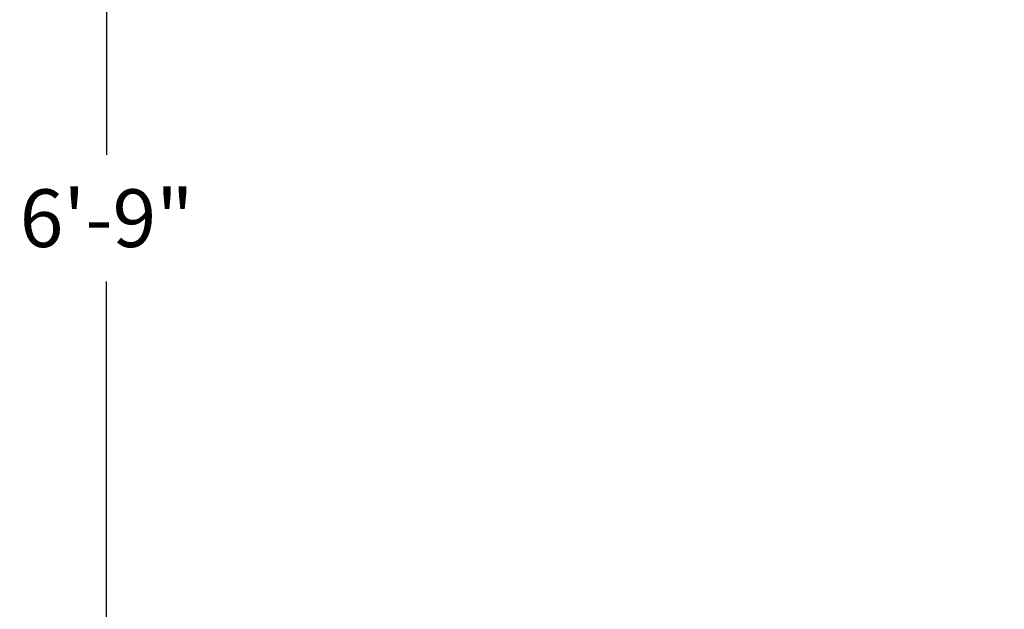
# Model space of a CAD drawing. Extents: x -33 to 185, y -101 to 85.
# Drawn here: x 79 to 111, y 25 to 44 of the extents above; entities that cross this region are included whole.
import ezdxf

# ---------------------------------------------------------------- set-up
doc = ezdxf.new("R2010")
doc.units = 0
doc.header["$MEASUREMENT"] = 0
doc.layers.get('DEFPOINTS').update_dxf_attribs({"linetype": 'CONTINUOUS'})
doc.layers.add('Text', color=7, linetype='CONTINUOUS')
doc.styles.add('ROMAND', font='romand.shx', dxfattribs={"oblique": 15})
doc.dimstyles.new('ROMAND-18', dxfattribs={"dimscale": 18, "dimtxt": 0.125, "dimasz": 0.125, "dimexe": 0.0625, "dimexo": 0.0625, "dimgap": 0.0625, "dimtad": 0, "dimtih": 1, "dimtoh": 1, "dimdec": 3, "dimzin": 0, "dimdsep": 46, "dimlunit": 4, "dimtxsty": 'ROMAND', "dimcen": 0, "dimadec": 0, "dimazin": 0, "dimtfac": 1, "dimtdec": 3, "dimtofl": 0, "dimtmove": 0, "dimatfit": 3, "dimfxl": 0, "dimtolj": 1, "dimtzin": 0, "dimarcsym": 0})

# ---------------------------------------------------------------- blocks, each defined once
blk = doc.blocks.new('*D78')
at = {"layer": 'DEFPOINTS', "color": 0}
for p in [(81.835, 77.965), (92.175, 77.965), (123.175, -3.035)]:
    blk.add_point(p, dxfattribs=at)
at = {"layer": 'Text', "color": 0, "lineweight": -2}
for p, q in [((91.237, 77.965), (80.897, 77.965)), ((81.835, 76.09), (81.835, 39.519)), ((81.835, -1.16), (81.835, 35.412)), ((122.237, -3.035), (80.897, -3.035))]:
    blk.add_line(p, q, dxfattribs=at)
at = {"layer": 'Text', "color": 0}
for points in [[(81.522, 76.09), (82.147, 76.09), (81.835, 77.965)], [(81.522, -1.16), (82.147, -1.16), (81.835, -3.035)]]:
    blk.add_solid(points, dxfattribs=at)
at = {"layer": 'Text', "color": 0, "insert": (81.835, 37.465), "char_height": 1.875, "attachment_point": 5, "style": 'ROMAND'}
blk.add_mtext('\\A1;6\'-9"', dxfattribs=at)

msp = doc.modelspace()

# ---------------------------------------------------------------- dimensions: what is measured, and where the dimension line sits
at = {"layer": 'Text'}
dim = msp.add_linear_dim(base=(81.8346, 77.9654), p1=(123.1748, -3.0346), p2=(92.1748, 77.9654), angle=90, dimstyle='ROMAND-18', override={"dimscale": 15}, dxfattribs=at)
dim.commit()
dim.dimension.update_dxf_attribs({"geometry": '*D78', "text_midpoint": (81.8346, 37.4654)})

doc.saveas('drawing.dxf')
